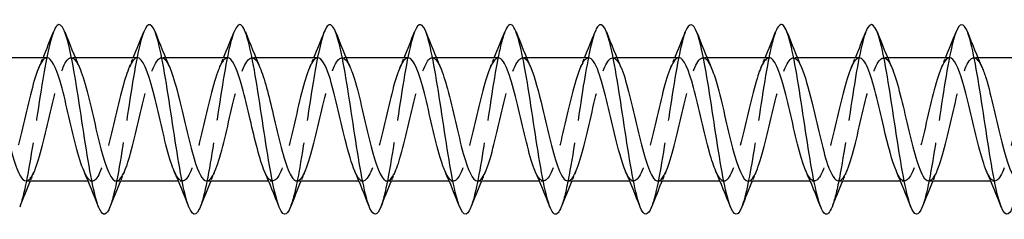
# Model space of a CAD drawing. Units: millimetres. Extents: x 1665 to 2605, y 1205 to 1643.
# Drawn here: x 1855 to 1896, y 1631 to 1639 of the extents above; entities that cross this region are included whole.
import ezdxf

# ---------------------------------------------------------------- set-up
doc = ezdxf.new("R2010")
doc.units = ezdxf.units.MM
doc.linetypes.add('DASHED', pattern=[0.2067, 0.1654, -0.0413])
doc.layers.add('Hidden', color=6, linetype='DASHED', lineweight=25)
doc.layers.add('Part', color=7, linetype='Continuous', lineweight=25)

msp = doc.modelspace()

# ---------------------------------------------------------------- linework, layer by layer
at = {"layer": 'Hidden', "ltscale": 0.324284}
for p, q in [((1857.13, 1637.6), (1856.96, 1637.6)), ((1860.93, 1637.6), (1860.76, 1637.6)), ((1864.73, 1637.6), (1864.56, 1637.6)), ((1868.53, 1637.6), (1868.36, 1637.6)), ((1872.33, 1637.6), (1872.16, 1637.6)), ((1876.13, 1637.6), (1875.96, 1637.6)), ((1879.93, 1637.6), (1879.76, 1637.6)), ((1883.73, 1637.6), (1883.56, 1637.6)), ((1887.53, 1637.6), (1887.36, 1637.6)), ((1891.33, 1637.6), (1891.16, 1637.6)), ((1895.13, 1637.6), (1894.96, 1637.6)), ((1857.84, 1632.4), (1857.67, 1632.4)), ((1861.64, 1632.4), (1861.47, 1632.4)), ((1865.44, 1632.4), (1865.27, 1632.4)), ((1869.24, 1632.4), (1869.07, 1632.4)), ((1873.04, 1632.4), (1872.87, 1632.4)), ((1876.84, 1632.4), (1876.67, 1632.4)), ((1880.64, 1632.4), (1880.47, 1632.4)), ((1884.44, 1632.4), (1884.27, 1632.4)), ((1888.24, 1632.4), (1888.07, 1632.4)), ((1892.04, 1632.4), (1891.87, 1632.4)), ((1895.84, 1632.4), (1895.67, 1632.4))]:
    msp.add_line(p, q, dxfattribs=at)
at = {"layer": 'Hidden', "ltscale": 23.009995}
msp.add_open_spline([(1856.212, 1638.689), (1856.062, 1638.304), (1855.913, 1637.584), (1855.763, 1636.688), (1855.564, 1635.491), (1855.364, 1634.016), (1855.165, 1632.894), (1855.039, 1632.188), (1854.914, 1631.635), (1854.788, 1631.314)], degree=3, knots=[551.743231, 551.743231, 551.743231, 551.743231, 552.484763, 552.484763, 552.484763, 553.474879, 553.474879, 553.474879, 554.097383, 554.097383, 554.097383, 554.097383], dxfattribs=at)
at = {"layer": 'Hidden', "ltscale": 23.007769}
msp.add_open_spline([(1860.012, 1638.693), (1859.993, 1638.645), (1859.974, 1638.592), (1859.955, 1638.534), (1859.755, 1637.915), (1859.556, 1636.686), (1859.356, 1635.372), (1859.157, 1634.057), (1858.957, 1632.698), (1858.757, 1631.874), (1858.701, 1631.641), (1858.645, 1631.453), (1858.588, 1631.312)], degree=3, knots=[545.460046, 545.460046, 545.460046, 545.460046, 545.553951, 545.553951, 545.553951, 546.544067, 546.544067, 546.544067, 547.534183, 547.534183, 547.534183, 547.814197, 547.814197, 547.814197, 547.814197], dxfattribs=at)
at = {"layer": 'Hidden', "ltscale": 23.007713}
msp.add_open_spline([(1863.812, 1638.685), (1863.724, 1638.463), (1863.636, 1638.129), (1863.548, 1637.699), (1863.348, 1636.725), (1863.149, 1635.292), (1862.949, 1634.013), (1862.762, 1632.814), (1862.575, 1631.785), (1862.388, 1631.306)], degree=3, knots=[539.176861, 539.176861, 539.176861, 539.176861, 539.613255, 539.613255, 539.613255, 540.603371, 540.603371, 540.603371, 541.531012, 541.531012, 541.531012, 541.531012], dxfattribs=at)
at = {"layer": 'Hidden', "ltscale": 23.009632}
msp.add_open_spline([(1867.612, 1638.69), (1867.455, 1638.286), (1867.298, 1637.508), (1867.141, 1636.551), (1866.941, 1635.334), (1866.742, 1633.864), (1866.542, 1632.768), (1866.424, 1632.121), (1866.306, 1631.616), (1866.188, 1631.314)], degree=3, knots=[532.893675, 532.893675, 532.893675, 532.893675, 533.672558, 533.672558, 533.672558, 534.662674, 534.662674, 534.662674, 535.247827, 535.247827, 535.247827, 535.247827], dxfattribs=at)
at = {"layer": 'Hidden', "ltscale": 23.007664}
msp.add_open_spline([(1871.412, 1638.692), (1871.385, 1638.626), (1871.359, 1638.549), (1871.333, 1638.461), (1871.133, 1637.8), (1870.933, 1636.541), (1870.734, 1635.223), (1870.534, 1633.905), (1870.334, 1632.568), (1870.135, 1631.783), (1870.086, 1631.591), (1870.037, 1631.433), (1869.988, 1631.311)], degree=3, knots=[526.61049, 526.61049, 526.61049, 526.61049, 526.741746, 526.741746, 526.741746, 527.731862, 527.731862, 527.731862, 528.721978, 528.721978, 528.721978, 528.964642, 528.964642, 528.964642, 528.964642], dxfattribs=at)
at = {"layer": 'Hidden', "ltscale": 23.008106}
msp.add_open_spline([(1875.212, 1638.685), (1875.116, 1638.443), (1875.021, 1638.069), (1874.925, 1637.587), (1874.726, 1636.58), (1874.526, 1635.135), (1874.327, 1633.869), (1874.147, 1632.73), (1873.968, 1631.768), (1873.788, 1631.307)], degree=3, knots=[520.327305, 520.327305, 520.327305, 520.327305, 520.801049, 520.801049, 520.801049, 521.791165, 521.791165, 521.791165, 522.681456, 522.681456, 522.681456, 522.681456], dxfattribs=at)
at = {"layer": 'Hidden', "ltscale": 23.009151}
msp.add_open_spline([(1879.012, 1638.691), (1878.847, 1638.267), (1878.683, 1637.43), (1878.518, 1636.412), (1878.319, 1635.177), (1878.119, 1633.713), (1877.919, 1632.646), (1877.809, 1632.055), (1877.699, 1631.596), (1877.588, 1631.315)], degree=3, knots=[514.044119, 514.044119, 514.044119, 514.044119, 514.860353, 514.860353, 514.860353, 515.850469, 515.850469, 515.850469, 516.398271, 516.398271, 516.398271, 516.398271], dxfattribs=at)
at = {"layer": 'Hidden', "ltscale": 23.007597}
for points, knots in [([(1882.812, 1638.691), (1882.778, 1638.606), (1882.744, 1638.504), (1882.71, 1638.384), (1882.51, 1637.68), (1882.311, 1636.393), (1882.111, 1635.073), (1881.911, 1633.753), (1881.712, 1632.441), (1881.512, 1631.696), (1881.471, 1631.542), (1881.43, 1631.413), (1881.388, 1631.31)], [507.760934, 507.760934, 507.760934, 507.760934, 507.92954, 507.92954, 507.92954, 508.919657, 508.919657, 508.919657, 509.909773, 509.909773, 509.909773, 510.115086, 510.115086, 510.115086, 510.115086]), ([(1894.212, 1638.69), (1894.17, 1638.586), (1894.129, 1638.457), (1894.087, 1638.302), (1893.888, 1637.557), (1893.688, 1636.244), (1893.489, 1634.924), (1893.289, 1633.604), (1893.089, 1632.318), (1892.89, 1631.615), (1892.856, 1631.495), (1892.822, 1631.393), (1892.788, 1631.309)], [488.911378, 488.911378, 488.911378, 488.911378, 489.117335, 489.117335, 489.117335, 490.107451, 490.107451, 490.107451, 491.097567, 491.097567, 491.097567, 491.26553, 491.26553, 491.26553, 491.26553])]:
    msp.add_open_spline(points, degree=3, knots=knots, dxfattribs=at)
at = {"layer": 'Hidden', "ltscale": 23.008621}
msp.add_open_spline([(1886.612, 1638.685), (1886.509, 1638.423), (1886.406, 1638.007), (1886.303, 1637.471), (1886.103, 1636.433), (1885.904, 1634.977), (1885.704, 1633.726), (1885.532, 1632.648), (1885.36, 1631.75), (1885.188, 1631.308)], degree=3, knots=[501.477749, 501.477749, 501.477749, 501.477749, 501.988844, 501.988844, 501.988844, 502.97896, 502.97896, 502.97896, 503.8319, 503.8319, 503.8319, 503.8319], dxfattribs=at)
at = {"layer": 'Hidden', "ltscale": 23.008612}
msp.add_open_spline([(1890.412, 1638.692), (1890.24, 1638.25), (1890.068, 1637.351), (1889.896, 1636.272), (1889.696, 1635.02), (1889.496, 1633.564), (1889.297, 1632.527), (1889.194, 1631.992), (1889.091, 1631.576), (1888.988, 1631.315)], degree=3, knots=[495.194564, 495.194564, 495.194564, 495.194564, 496.048148, 496.048148, 496.048148, 497.038264, 497.038264, 497.038264, 497.548715, 497.548715, 497.548715, 497.548715], dxfattribs=at)
at = {"layer": 'Hidden', "ltscale": 23.912708}
msp.add_open_spline([(1855.94, 1637.597), (1855.9, 1637.598), (1855.861, 1637.583), (1855.821, 1637.549), (1855.598, 1637.361), (1855.376, 1636.614), (1855.154, 1635.693), (1854.931, 1634.772), (1854.709, 1633.719), (1854.487, 1633.076), (1854.264, 1632.433), (1854.042, 1632.23), (1853.82, 1632.571), (1853.779, 1632.634), (1853.738, 1632.715), (1853.697, 1632.812)], degree=3, knots=[551.349511, 551.349511, 551.349511, 551.349511, 551.547781, 551.547781, 551.547781, 552.650482, 552.650482, 552.650482, 553.753183, 553.753183, 553.753183, 554.855884, 554.855884, 554.855884, 555.059773, 555.059773, 555.059773, 555.059773], dxfattribs=at)
at = {"layer": 'Hidden', "ltscale": 23.914976}
msp.add_open_spline([(1855.06, 1632.409), (1855.192, 1632.412), (1855.325, 1632.595), (1855.458, 1632.944), (1855.68, 1633.53), (1855.903, 1634.555), (1856.125, 1635.493), (1856.347, 1636.432), (1856.57, 1637.239), (1856.792, 1637.501), (1856.962, 1637.701), (1857.133, 1637.573), (1857.303, 1637.186)], degree=3, knots=[-554.491103, -554.491103, -554.491103, -554.491103, -553.832067, -553.832067, -553.832067, -552.729366, -552.729366, -552.729366, -551.626665, -551.626665, -551.626665, -550.780841, -550.780841, -550.780841, -550.780841], dxfattribs=at)
at = {"layer": 'Hidden', "ltscale": 0.852182}
for points in [[(1855.597, 1637.191), (1855.655, 1637.327), (1855.713, 1637.463), (1855.77, 1637.6)], [(1859.397, 1637.191), (1859.455, 1637.327), (1859.513, 1637.463), (1859.57, 1637.6)], [(1863.197, 1637.191), (1863.255, 1637.327), (1863.313, 1637.463), (1863.37, 1637.6)], [(1866.997, 1637.191), (1867.055, 1637.327), (1867.113, 1637.463), (1867.17, 1637.6)], [(1870.797, 1637.191), (1870.855, 1637.327), (1870.913, 1637.463), (1870.97, 1637.6)], [(1874.597, 1637.191), (1874.655, 1637.327), (1874.713, 1637.463), (1874.77, 1637.6)], [(1878.397, 1637.191), (1878.455, 1637.327), (1878.513, 1637.463), (1878.57, 1637.6)], [(1882.197, 1637.191), (1882.255, 1637.327), (1882.313, 1637.463), (1882.37, 1637.6)], [(1885.997, 1637.191), (1886.055, 1637.327), (1886.113, 1637.463), (1886.17, 1637.6)], [(1889.797, 1637.191), (1889.855, 1637.327), (1889.913, 1637.463), (1889.97, 1637.6)], [(1893.597, 1637.191), (1893.655, 1637.327), (1893.713, 1637.463), (1893.77, 1637.6)], [(1855.403, 1632.809), (1855.345, 1632.673), (1855.287, 1632.537), (1855.23, 1632.4)], [(1859.203, 1632.809), (1859.145, 1632.673), (1859.087, 1632.537), (1859.03, 1632.4)], [(1863.003, 1632.809), (1862.945, 1632.673), (1862.887, 1632.537), (1862.83, 1632.4)], [(1866.803, 1632.809), (1866.745, 1632.673), (1866.687, 1632.537), (1866.63, 1632.4)], [(1870.603, 1632.809), (1870.545, 1632.673), (1870.487, 1632.537), (1870.43, 1632.4)], [(1874.403, 1632.809), (1874.345, 1632.673), (1874.287, 1632.537), (1874.23, 1632.4)], [(1878.203, 1632.809), (1878.145, 1632.673), (1878.087, 1632.537), (1878.03, 1632.4)], [(1882.003, 1632.809), (1881.945, 1632.673), (1881.887, 1632.537), (1881.83, 1632.4)], [(1885.803, 1632.809), (1885.745, 1632.673), (1885.687, 1632.537), (1885.63, 1632.4)], [(1889.603, 1632.809), (1889.545, 1632.673), (1889.487, 1632.537), (1889.43, 1632.4)], [(1893.403, 1632.809), (1893.345, 1632.673), (1893.287, 1632.537), (1893.23, 1632.4)]]:
    msp.add_open_spline(points, degree=3, dxfattribs=at)
at = {"layer": 'Hidden', "ltscale": 23.91337}
msp.add_open_spline([(1859.74, 1637.598), (1859.545, 1637.591), (1859.35, 1637.165), (1859.155, 1636.474), (1858.933, 1635.687), (1858.71, 1634.593), (1858.488, 1633.754), (1858.266, 1632.915), (1858.044, 1632.371), (1857.821, 1632.401), (1857.713, 1632.416), (1857.605, 1632.567), (1857.497, 1632.817)], degree=3, knots=[545.066325, 545.066325, 545.066325, 545.066325, 546.034276, 546.034276, 546.034276, 547.136977, 547.136977, 547.136977, 548.239678, 548.239678, 548.239678, 548.776588, 548.776588, 548.776588, 548.776588], dxfattribs=at)
at = {"layer": 'Hidden', "ltscale": 23.913057}
msp.add_open_spline([(1858.86, 1632.401), (1859.06, 1632.408), (1859.26, 1632.858), (1859.46, 1633.578), (1859.682, 1634.378), (1859.904, 1635.473), (1860.126, 1636.301), (1860.349, 1637.128), (1860.571, 1637.649), (1860.793, 1637.596), (1860.897, 1637.571), (1861, 1637.423), (1861.103, 1637.183)], degree=3, knots=[-548.207918, -548.207918, -548.207918, -548.207918, -547.215861, -547.215861, -547.215861, -546.11316, -546.11316, -546.11316, -545.010459, -545.010459, -545.010459, -544.497655, -544.497655, -544.497655, -544.497655], dxfattribs=at)
at = {"layer": 'Hidden', "ltscale": 23.914711}
msp.add_open_spline([(1863.54, 1637.591), (1863.412, 1637.588), (1863.284, 1637.42), (1863.156, 1637.093), (1862.934, 1636.526), (1862.712, 1635.511), (1862.49, 1634.568), (1862.267, 1633.626), (1862.045, 1632.801), (1861.823, 1632.517), (1861.647, 1632.293), (1861.472, 1632.415), (1861.297, 1632.813)], degree=3, knots=[538.78314, 538.78314, 538.78314, 538.78314, 539.41807, 539.41807, 539.41807, 540.520771, 540.520771, 540.520771, 541.623472, 541.623472, 541.623472, 542.493403, 542.493403, 542.493403, 542.493403], dxfattribs=at)
at = {"layer": 'Hidden', "ltscale": 23.912718}
msp.add_open_spline([(1862.66, 1632.404), (1862.704, 1632.402), (1862.749, 1632.422), (1862.794, 1632.464), (1863.016, 1632.675), (1863.239, 1633.441), (1863.461, 1634.368), (1863.683, 1635.295), (1863.906, 1636.34), (1864.128, 1636.965), (1864.35, 1637.591), (1864.572, 1637.768), (1864.795, 1637.406), (1864.831, 1637.347), (1864.867, 1637.274), (1864.903, 1637.189)], degree=3, knots=[-541.924733, -541.924733, -541.924733, -541.924733, -541.702356, -541.702356, -541.702356, -540.599655, -540.599655, -540.599655, -539.496954, -539.496954, -539.496954, -538.394253, -538.394253, -538.394253, -538.21447, -538.21447, -538.21447, -538.21447], dxfattribs=at)
at = {"layer": 'Hidden', "ltscale": 23.912849}
msp.add_open_spline([(1867.34, 1637.594), (1867.28, 1637.596), (1867.219, 1637.56), (1867.158, 1637.482), (1866.936, 1637.198), (1866.713, 1636.373), (1866.491, 1635.43), (1866.269, 1634.488), (1866.046, 1633.472), (1865.824, 1632.906), (1865.602, 1632.339), (1865.379, 1632.249), (1865.157, 1632.68), (1865.137, 1632.719), (1865.117, 1632.763), (1865.097, 1632.81)], degree=3, knots=[532.499955, 532.499955, 532.499955, 532.499955, 532.801864, 532.801864, 532.801864, 533.904565, 533.904565, 533.904565, 535.007266, 535.007266, 535.007266, 536.109967, 536.109967, 536.109967, 536.210217, 536.210217, 536.210217, 536.210217], dxfattribs=at)
at = {"layer": 'Hidden', "ltscale": 23.913628}
msp.add_open_spline([(1866.46, 1632.41), (1866.572, 1632.41), (1866.683, 1632.537), (1866.795, 1632.791), (1867.018, 1633.295), (1867.24, 1634.275), (1867.462, 1635.227), (1867.685, 1636.179), (1867.907, 1637.059), (1868.129, 1637.414), (1868.321, 1637.72), (1868.512, 1637.624), (1868.703, 1637.189)], degree=3, knots=[-535.641547, -535.641547, -535.641547, -535.641547, -535.08615, -535.08615, -535.08615, -533.983449, -533.983449, -533.983449, -532.880748, -532.880748, -532.880748, -531.931285, -531.931285, -531.931285, -531.931285], dxfattribs=at)
at = {"layer": 'Hidden', "ltscale": 23.91251}
msp.add_open_spline([(1871.14, 1637.6), (1870.924, 1637.597), (1870.708, 1637.06), (1870.492, 1636.245), (1870.27, 1635.406), (1870.048, 1634.311), (1869.825, 1633.524), (1869.603, 1632.738), (1869.381, 1632.295), (1869.159, 1632.424), (1869.071, 1632.474), (1868.984, 1632.613), (1868.897, 1632.816)], degree=3, knots=[526.216769, 526.216769, 526.216769, 526.216769, 527.288359, 527.288359, 527.288359, 528.39106, 528.39106, 528.39106, 529.493761, 529.493761, 529.493761, 529.927032, 529.927032, 529.927032, 529.927032], dxfattribs=at)
at = {"layer": 'Hidden', "ltscale": 23.91448}
msp.add_open_spline([(1870.26, 1632.404), (1870.439, 1632.411), (1870.618, 1632.763), (1870.797, 1633.36), (1871.019, 1634.102), (1871.241, 1635.188), (1871.464, 1636.061), (1871.686, 1636.933), (1871.908, 1637.551), (1872.131, 1637.597), (1872.255, 1637.623), (1872.379, 1637.469), (1872.503, 1637.183)], degree=3, knots=[-529.358362, -529.358362, -529.358362, -529.358362, -528.469944, -528.469944, -528.469944, -527.367243, -527.367243, -527.367243, -526.264542, -526.264542, -526.264542, -525.6481, -525.6481, -525.6481, -525.6481], dxfattribs=at)
at = {"layer": 'Hidden', "ltscale": 23.915453}
msp.add_open_spline([(1874.94, 1637.592), (1874.792, 1637.587), (1874.643, 1637.353), (1874.494, 1636.923), (1874.271, 1636.279), (1874.049, 1635.226), (1873.827, 1634.305), (1873.605, 1633.384), (1873.382, 1632.638), (1873.16, 1632.451), (1873.005, 1632.32), (1872.851, 1632.464), (1872.697, 1632.816)], degree=3, knots=[519.933584, 519.933584, 519.933584, 519.933584, 520.672153, 520.672153, 520.672153, 521.774854, 521.774854, 521.774854, 522.877555, 522.877555, 522.877555, 523.643847, 523.643847, 523.643847, 523.643847], dxfattribs=at)
at = {"layer": 'Hidden', "ltscale": 23.912815}
msp.add_open_spline([(1874.06, 1632.401), (1874.083, 1632.401), (1874.107, 1632.406), (1874.131, 1632.418), (1874.354, 1632.532), (1874.576, 1633.212), (1874.798, 1634.11), (1875.021, 1635.008), (1875.243, 1636.082), (1875.465, 1636.779), (1875.687, 1637.476), (1875.91, 1637.764), (1876.132, 1637.495), (1876.189, 1637.426), (1876.246, 1637.321), (1876.303, 1637.187)], degree=3, knots=[-523.075177, -523.075177, -523.075177, -523.075177, -522.956439, -522.956439, -522.956439, -521.853738, -521.853738, -521.853738, -520.751037, -520.751037, -520.751037, -519.648336, -519.648336, -519.648336, -519.364914, -519.364914, -519.364914, -519.364914], dxfattribs=at)
at = {"layer": 'Hidden', "ltscale": 23.912621}
msp.add_open_spline([(1878.74, 1637.592), (1878.659, 1637.594), (1878.577, 1637.528), (1878.495, 1637.389), (1878.273, 1637.012), (1878.051, 1636.116), (1877.828, 1635.163), (1877.606, 1634.209), (1877.384, 1633.241), (1877.161, 1632.758), (1876.94, 1632.275), (1876.718, 1632.296), (1876.497, 1632.809)], degree=3, knots=[513.650399, 513.650399, 513.650399, 513.650399, 514.055947, 514.055947, 514.055947, 515.158648, 515.158648, 515.158648, 516.261349, 516.261349, 516.261349, 517.360661, 517.360661, 517.360661, 517.360661], dxfattribs=at)
at = {"layer": 'Hidden', "ltscale": 23.912542}
msp.add_open_spline([(1877.86, 1632.409), (1877.951, 1632.407), (1878.042, 1632.49), (1878.133, 1632.661), (1878.355, 1633.078), (1878.577, 1634.002), (1878.8, 1634.958), (1879.022, 1635.913), (1879.244, 1636.856), (1879.467, 1637.301), (1879.679, 1637.726), (1879.891, 1637.678), (1880.103, 1637.191)], degree=3, knots=[-516.791992, -516.791992, -516.791992, -516.791992, -516.340233, -516.340233, -516.340233, -515.237532, -515.237532, -515.237532, -514.134831, -514.134831, -514.134831, -513.081729, -513.081729, -513.081729, -513.081729], dxfattribs=at)
at = {"layer": 'Hidden', "ltscale": 23.912884}
msp.add_open_spline([(1882.54, 1637.599), (1882.526, 1637.6), (1882.511, 1637.598), (1882.497, 1637.593), (1882.274, 1637.524), (1882.052, 1636.884), (1881.83, 1636.002), (1881.607, 1635.12), (1881.385, 1634.037), (1881.163, 1633.311), (1880.94, 1632.584), (1880.718, 1632.248), (1880.496, 1632.474), (1880.429, 1632.542), (1880.363, 1632.659), (1880.297, 1632.814)], degree=3, knots=[507.367214, 507.367214, 507.367214, 507.367214, 507.439741, 507.439741, 507.439741, 508.542442, 508.542442, 508.542442, 509.645143, 509.645143, 509.645143, 510.747844, 510.747844, 510.747844, 511.077476, 511.077476, 511.077476, 511.077476], dxfattribs=at)
at = {"layer": 'Hidden', "ltscale": 23.915403}
msp.add_open_spline([(1881.66, 1632.406), (1881.818, 1632.413), (1881.976, 1632.68), (1882.134, 1633.16), (1882.356, 1633.836), (1882.579, 1634.902), (1882.801, 1635.81), (1883.023, 1636.718), (1883.246, 1637.426), (1883.468, 1637.57), (1883.613, 1637.664), (1883.758, 1637.515), (1883.903, 1637.183)], degree=3, knots=[-510.508806, -510.508806, -510.508806, -510.508806, -509.724027, -509.724027, -509.724027, -508.621326, -508.621326, -508.621326, -507.518625, -507.518625, -507.518625, -506.798544, -506.798544, -506.798544, -506.798544], dxfattribs=at)
at = {"layer": 'Hidden', "ltscale": 23.91501}
msp.add_open_spline([(1886.34, 1637.595), (1886.171, 1637.588), (1886.001, 1637.276), (1885.831, 1636.731), (1885.609, 1636.018), (1885.386, 1634.939), (1885.164, 1634.05), (1884.942, 1633.16), (1884.72, 1632.501), (1884.497, 1632.411), (1884.364, 1632.358), (1884.23, 1632.511), (1884.097, 1632.817)], degree=3, knots=[501.084028, 501.084028, 501.084028, 501.084028, 501.926236, 501.926236, 501.926236, 503.028937, 503.028937, 503.028937, 504.131638, 504.131638, 504.131638, 504.794291, 504.794291, 504.794291, 504.794291], dxfattribs=at)
at = {"layer": 'Hidden', "ltscale": 23.91276}
msp.add_open_spline([(1885.46, 1632.4), (1885.463, 1632.4), (1885.466, 1632.4), (1885.469, 1632.4), (1885.691, 1632.415), (1885.913, 1633.003), (1886.136, 1633.862), (1886.358, 1634.721), (1886.58, 1635.812), (1886.802, 1636.573), (1887.025, 1637.334), (1887.247, 1637.73), (1887.469, 1637.557), (1887.547, 1637.497), (1887.625, 1637.367), (1887.703, 1637.185)], degree=3, knots=[-504.225621, -504.225621, -504.225621, -504.225621, -504.210522, -504.210522, -504.210522, -503.107821, -503.107821, -503.107821, -502.00512, -502.00512, -502.00512, -500.902419, -500.902419, -500.902419, -500.515358, -500.515358, -500.515358, -500.515358], dxfattribs=at)
at = {"layer": 'Hidden', "ltscale": 23.913015}
msp.add_open_spline([(1890.14, 1637.59), (1890.038, 1637.591), (1889.935, 1637.485), (1889.832, 1637.27), (1889.61, 1636.804), (1889.388, 1635.848), (1889.166, 1634.893), (1888.943, 1633.938), (1888.721, 1633.029), (1888.499, 1632.633), (1888.298, 1632.276), (1888.097, 1632.352), (1887.897, 1632.81)], degree=3, knots=[494.800843, 494.800843, 494.800843, 494.800843, 495.31003, 495.31003, 495.31003, 496.412731, 496.412731, 496.412731, 497.515432, 497.515432, 497.515432, 498.511106, 498.511106, 498.511106, 498.511106], dxfattribs=at)
at = {"layer": 'Hidden', "ltscale": 23.912882}
msp.add_open_spline([(1889.26, 1632.407), (1889.33, 1632.405), (1889.4, 1632.453), (1889.47, 1632.556), (1889.692, 1632.882), (1889.915, 1633.74), (1890.137, 1634.689), (1890.359, 1635.638), (1890.582, 1636.633), (1890.804, 1637.163), (1891.026, 1637.693), (1891.249, 1637.734), (1891.471, 1637.263), (1891.482, 1637.24), (1891.493, 1637.216), (1891.503, 1637.191)], degree=3, knots=[-497.942436, -497.942436, -497.942436, -497.942436, -497.594316, -497.594316, -497.594316, -496.491615, -496.491615, -496.491615, -495.388914, -495.388914, -495.388914, -494.286213, -494.286213, -494.286213, -494.232173, -494.232173, -494.232173, -494.232173], dxfattribs=at)
at = {"layer": 'Hidden', "ltscale": 23.91272}
msp.add_open_spline([(1893.94, 1637.597), (1893.905, 1637.599), (1893.869, 1637.587), (1893.834, 1637.56), (1893.612, 1637.392), (1893.389, 1636.664), (1893.167, 1635.748), (1892.945, 1634.833), (1892.722, 1633.774), (1892.5, 1633.115), (1892.278, 1632.457), (1892.055, 1632.23), (1891.833, 1632.551), (1891.788, 1632.617), (1891.742, 1632.705), (1891.697, 1632.812)], degree=3, knots=[488.517658, 488.517658, 488.517658, 488.517658, 488.693824, 488.693824, 488.693824, 489.796525, 489.796525, 489.796525, 490.899226, 490.899226, 490.899226, 492.001927, 492.001927, 492.001927, 492.22792, 492.22792, 492.22792, 492.22792], dxfattribs=at)
at = {"layer": 'Hidden', "ltscale": 23.915174}
msp.add_open_spline([(1893.06, 1632.409), (1893.197, 1632.412), (1893.334, 1632.608), (1893.472, 1632.98), (1893.694, 1633.582), (1893.916, 1634.616), (1894.138, 1635.55), (1894.361, 1636.484), (1894.583, 1637.275), (1894.805, 1637.516), (1894.971, 1637.696), (1895.137, 1637.563), (1895.303, 1637.186)], degree=3, knots=[-491.65925, -491.65925, -491.65925, -491.65925, -490.97811, -490.97811, -490.97811, -489.875409, -489.875409, -489.875409, -488.772708, -488.772708, -488.772708, -487.948988, -487.948988, -487.948988, -487.948988], dxfattribs=at)
at = {"layer": 'Hidden', "ltscale": 23.913679}
msp.add_open_spline([(1897.74, 1637.598), (1897.55, 1637.59), (1897.359, 1637.186), (1897.168, 1636.521), (1896.946, 1635.746), (1896.724, 1634.653), (1896.502, 1633.805), (1896.279, 1632.956), (1896.057, 1632.391), (1895.835, 1632.4), (1895.722, 1632.405), (1895.609, 1632.557), (1895.497, 1632.817)], degree=3, knots=[482.234472, 482.234472, 482.234472, 482.234472, 483.180319, 483.180319, 483.180319, 484.28302, 484.28302, 484.28302, 485.385721, 485.385721, 485.385721, 485.944735, 485.944735, 485.944735, 485.944735], dxfattribs=at)
at = {"layer": 'Part'}
for p, q in [((1855.94, 1637.6), (1853.33, 1637.6)), ((1859.74, 1637.6), (1857.13, 1637.6)), ((1863.54, 1637.6), (1860.93, 1637.6)), ((1867.34, 1637.6), (1864.73, 1637.6)), ((1871.14, 1637.6), (1868.53, 1637.6)), ((1874.94, 1637.6), (1872.33, 1637.6)), ((1878.74, 1637.6), (1876.13, 1637.6)), ((1882.54, 1637.6), (1879.93, 1637.6)), ((1886.34, 1637.6), (1883.73, 1637.6)), ((1890.14, 1637.6), (1887.53, 1637.6)), ((1893.94, 1637.6), (1891.33, 1637.6)), ((1897.74, 1637.6), (1895.13, 1637.6)), ((1857.67, 1632.4), (1855.06, 1632.4)), ((1861.47, 1632.4), (1858.86, 1632.4)), ((1865.27, 1632.4), (1862.66, 1632.4)), ((1869.07, 1632.4), (1866.46, 1632.4)), ((1872.87, 1632.4), (1870.26, 1632.4)), ((1876.67, 1632.4), (1874.06, 1632.4)), ((1880.47, 1632.4), (1877.86, 1632.4)), ((1884.27, 1632.4), (1881.66, 1632.4)), ((1888.07, 1632.4), (1885.46, 1632.4)), ((1891.87, 1632.4), (1889.26, 1632.4)), ((1895.67, 1632.4), (1893.06, 1632.4))]:
    msp.add_line(p, q, dxfattribs=at)
for points, knots in [([(1858.588, 1631.312), (1858.445, 1630.956), (1858.302, 1630.904), (1858.159, 1631.199), (1857.959, 1631.609), (1857.759, 1632.681), (1857.56, 1633.955), (1857.36, 1635.229), (1857.161, 1636.668), (1856.961, 1637.655), (1856.761, 1638.642), (1856.562, 1639.149), (1856.362, 1638.958), (1856.312, 1638.91), (1856.262, 1638.818), (1856.212, 1638.689)], [547.814197, 547.814197, 547.814197, 547.814197, 548.524299, 548.524299, 548.524299, 549.514415, 549.514415, 549.514415, 550.504531, 550.504531, 550.504531, 551.494647, 551.494647, 551.494647, 551.743231, 551.743231, 551.743231, 551.743231]), ([(1862.388, 1631.306), (1862.376, 1631.274), (1862.363, 1631.245), (1862.35, 1631.217), (1862.151, 1630.788), (1861.951, 1631.029), (1861.752, 1631.837), (1861.552, 1632.645), (1861.352, 1633.996), (1861.153, 1635.312), (1860.953, 1636.629), (1860.754, 1637.87), (1860.554, 1638.506), (1860.373, 1639.081), (1860.193, 1639.145), (1860.012, 1638.693)], [541.531012, 541.531012, 541.531012, 541.531012, 541.593487, 541.593487, 541.593487, 542.583603, 542.583603, 542.583603, 543.573719, 543.573719, 543.573719, 544.563835, 544.563835, 544.563835, 545.460046, 545.460046, 545.460046, 545.460046]), ([(1866.188, 1631.314), (1866.106, 1631.106), (1866.025, 1630.994), (1865.943, 1631), (1865.744, 1631.015), (1865.544, 1631.732), (1865.344, 1632.843), (1865.145, 1633.955), (1864.945, 1635.428), (1864.746, 1636.634), (1864.546, 1637.839), (1864.346, 1638.739), (1864.147, 1638.949), (1864.035, 1639.067), (1863.924, 1638.966), (1863.812, 1638.685)], [535.247827, 535.247827, 535.247827, 535.247827, 535.65279, 535.65279, 535.65279, 536.642906, 536.642906, 536.642906, 537.633022, 537.633022, 537.633022, 538.623138, 538.623138, 538.623138, 539.176861, 539.176861, 539.176861, 539.176861]), ([(1869.988, 1631.311), (1869.837, 1630.936), (1869.687, 1630.902), (1869.536, 1631.248), (1869.336, 1631.705), (1869.137, 1632.814), (1868.937, 1634.1), (1868.738, 1635.386), (1868.538, 1636.811), (1868.338, 1637.765), (1868.139, 1638.719), (1867.939, 1639.173), (1867.74, 1638.934), (1867.697, 1638.882), (1867.654, 1638.8), (1867.612, 1638.69)], [528.964642, 528.964642, 528.964642, 528.964642, 529.712094, 529.712094, 529.712094, 530.70221, 530.70221, 530.70221, 531.692326, 531.692326, 531.692326, 532.682442, 532.682442, 532.682442, 532.893675, 532.893675, 532.893675, 532.893675]), ([(1873.788, 1631.307), (1873.768, 1631.255), (1873.748, 1631.21), (1873.728, 1631.172), (1873.528, 1630.789), (1873.329, 1631.084), (1873.129, 1631.931), (1872.929, 1632.778), (1872.73, 1634.15), (1872.53, 1635.461), (1872.331, 1636.772), (1872.131, 1637.983), (1871.931, 1638.575), (1871.758, 1639.089), (1871.585, 1639.124), (1871.412, 1638.692)], [522.681456, 522.681456, 522.681456, 522.681456, 522.781281, 522.781281, 522.781281, 523.771397, 523.771397, 523.771397, 524.761514, 524.761514, 524.761514, 525.75163, 525.75163, 525.75163, 526.61049, 526.61049, 526.61049, 526.61049]), ([(1881.388, 1631.31), (1881.23, 1630.917), (1881.072, 1630.903), (1880.913, 1631.302), (1880.714, 1631.805), (1880.514, 1632.95), (1880.315, 1634.246), (1880.115, 1635.543), (1879.915, 1636.952), (1879.716, 1637.871), (1879.516, 1638.79), (1879.317, 1639.192), (1879.117, 1638.904), (1879.082, 1638.853), (1879.047, 1638.782), (1879.012, 1638.691)], [510.115086, 510.115086, 510.115086, 510.115086, 510.899889, 510.899889, 510.899889, 511.890005, 511.890005, 511.890005, 512.880121, 512.880121, 512.880121, 513.870237, 513.870237, 513.870237, 514.044119, 514.044119, 514.044119, 514.044119]), ([(1885.188, 1631.308), (1885.16, 1631.237), (1885.133, 1631.177), (1885.105, 1631.131), (1884.906, 1630.796), (1884.706, 1631.145), (1884.506, 1632.029), (1884.307, 1632.913), (1884.107, 1634.304), (1883.908, 1635.609), (1883.708, 1636.914), (1883.508, 1638.092), (1883.309, 1638.64), (1883.143, 1639.094), (1882.977, 1639.103), (1882.812, 1638.691)], [503.8319, 503.8319, 503.8319, 503.8319, 503.969076, 503.969076, 503.969076, 504.959192, 504.959192, 504.959192, 505.949308, 505.949308, 505.949308, 506.939424, 506.939424, 506.939424, 507.760934, 507.760934, 507.760934, 507.760934]), ([(1892.788, 1631.309), (1892.622, 1630.897), (1892.457, 1630.906), (1892.291, 1631.362), (1892.091, 1631.91), (1891.892, 1633.088), (1891.692, 1634.393), (1891.492, 1635.698), (1891.293, 1637.09), (1891.093, 1637.973), (1890.894, 1638.856), (1890.694, 1639.204), (1890.494, 1638.868), (1890.467, 1638.822), (1890.439, 1638.763), (1890.412, 1638.692)], [491.26553, 491.26553, 491.26553, 491.26553, 492.087683, 492.087683, 492.087683, 493.0778, 493.0778, 493.0778, 494.067916, 494.067916, 494.067916, 495.058032, 495.058032, 495.058032, 495.194564, 495.194564, 495.194564, 495.194564]), ([(1896.588, 1631.309), (1896.553, 1631.218), (1896.518, 1631.146), (1896.483, 1631.096), (1896.283, 1630.809), (1896.083, 1631.211), (1895.884, 1632.131), (1895.684, 1633.051), (1895.485, 1634.46), (1895.285, 1635.756), (1895.085, 1637.053), (1894.886, 1638.197), (1894.686, 1638.699), (1894.528, 1639.097), (1894.37, 1639.083), (1894.212, 1638.69)], [484.982344, 484.982344, 484.982344, 484.982344, 485.156871, 485.156871, 485.156871, 486.146987, 486.146987, 486.146987, 487.137103, 487.137103, 487.137103, 488.127219, 488.127219, 488.127219, 488.911378, 488.911378, 488.911378, 488.911378]), ([(1877.588, 1631.315), (1877.499, 1631.088), (1877.41, 1630.976), (1877.321, 1631.005), (1877.121, 1631.069), (1876.921, 1631.833), (1876.722, 1632.971), (1876.522, 1634.108), (1876.323, 1635.585), (1876.123, 1636.769), (1875.923, 1637.953), (1875.724, 1638.808), (1875.524, 1638.97), (1875.42, 1639.054), (1875.316, 1638.948), (1875.212, 1638.685)], [516.398271, 516.398271, 516.398271, 516.398271, 516.840585, 516.840585, 516.840585, 517.830701, 517.830701, 517.830701, 518.820817, 518.820817, 518.820817, 519.810933, 519.810933, 519.810933, 520.327305, 520.327305, 520.327305, 520.327305]), ([(1888.988, 1631.315), (1888.891, 1631.069), (1888.795, 1630.96), (1888.698, 1631.015), (1888.498, 1631.128), (1888.299, 1631.939), (1888.099, 1633.101), (1887.9, 1634.263), (1887.7, 1635.74), (1887.5, 1636.901), (1887.301, 1638.063), (1887.101, 1638.873), (1886.902, 1638.985), (1886.805, 1639.04), (1886.708, 1638.93), (1886.612, 1638.685)], [497.548715, 497.548715, 497.548715, 497.548715, 498.02838, 498.02838, 498.02838, 499.018496, 499.018496, 499.018496, 500.008612, 500.008612, 500.008612, 500.998728, 500.998728, 500.998728, 501.477749, 501.477749, 501.477749, 501.477749]), ([(1857.497, 1632.817), (1857.382, 1633.082), (1857.268, 1633.457), (1857.154, 1633.901), (1856.932, 1634.767), (1856.71, 1635.856), (1856.487, 1636.607), (1856.305, 1637.223), (1856.123, 1637.589), (1855.94, 1637.597)], [548.776588, 548.776588, 548.776588, 548.776588, 549.342379, 549.342379, 549.342379, 550.44508, 550.44508, 550.44508, 551.349511, 551.349511, 551.349511, 551.349511]), ([(1861.297, 1632.813), (1861.25, 1632.92), (1861.203, 1633.046), (1861.156, 1633.191), (1860.933, 1633.878), (1860.711, 1634.948), (1860.489, 1635.851), (1860.267, 1636.754), (1860.044, 1637.448), (1859.822, 1637.576), (1859.795, 1637.592), (1859.768, 1637.599), (1859.74, 1637.598)], [542.493403, 542.493403, 542.493403, 542.493403, 542.726173, 542.726173, 542.726173, 543.828874, 543.828874, 543.828874, 544.931575, 544.931575, 544.931575, 545.066325, 545.066325, 545.066325, 545.066325]), ([(1865.097, 1632.81), (1864.894, 1633.281), (1864.692, 1634.132), (1864.49, 1635.001), (1864.268, 1635.957), (1864.046, 1636.89), (1863.823, 1637.321), (1863.729, 1637.503), (1863.635, 1637.592), (1863.54, 1637.591)], [536.210217, 536.210217, 536.210217, 536.210217, 537.212668, 537.212668, 537.212668, 538.315369, 538.315369, 538.315369, 538.78314, 538.78314, 538.78314, 538.78314]), ([(1868.897, 1632.816), (1868.762, 1633.131), (1868.627, 1633.602), (1868.492, 1634.151), (1868.269, 1635.054), (1868.047, 1636.124), (1867.825, 1636.81), (1867.663, 1637.308), (1867.502, 1637.587), (1867.34, 1637.594)], [529.927032, 529.927032, 529.927032, 529.927032, 530.596462, 530.596462, 530.596462, 531.699163, 531.699163, 531.699163, 532.499955, 532.499955, 532.499955, 532.499955]), ([(1872.697, 1632.816), (1872.629, 1632.97), (1872.561, 1633.165), (1872.493, 1633.394), (1872.271, 1634.146), (1872.048, 1635.234), (1871.826, 1636.1), (1871.604, 1636.966), (1871.382, 1637.569), (1871.159, 1637.599), (1871.153, 1637.6), (1871.147, 1637.6), (1871.14, 1637.6)], [523.643847, 523.643847, 523.643847, 523.643847, 523.980256, 523.980256, 523.980256, 525.082957, 525.082957, 525.082957, 526.185658, 526.185658, 526.185658, 526.216769, 526.216769, 526.216769, 526.216769]), ([(1876.497, 1632.809), (1876.496, 1632.811), (1876.495, 1632.812), (1876.494, 1632.814), (1876.272, 1633.331), (1876.05, 1634.319), (1875.828, 1635.27), (1875.605, 1636.22), (1875.383, 1637.089), (1875.161, 1637.43), (1875.087, 1637.542), (1875.014, 1637.595), (1874.94, 1637.592)], [517.360661, 517.360661, 517.360661, 517.360661, 517.36405, 517.36405, 517.36405, 518.466751, 518.466751, 518.466751, 519.569452, 519.569452, 519.569452, 519.933584, 519.933584, 519.933584, 519.933584]), ([(1880.297, 1632.814), (1880.141, 1633.179), (1879.985, 1633.757), (1879.829, 1634.41), (1879.607, 1635.34), (1879.384, 1636.38), (1879.162, 1636.993), (1879.022, 1637.381), (1878.881, 1637.588), (1878.74, 1637.592)], [511.077476, 511.077476, 511.077476, 511.077476, 511.850545, 511.850545, 511.850545, 512.953246, 512.953246, 512.953246, 513.650399, 513.650399, 513.650399, 513.650399]), ([(1884.097, 1632.817), (1884.008, 1633.021), (1883.919, 1633.292), (1883.83, 1633.614), (1883.608, 1634.423), (1883.386, 1635.519), (1883.163, 1636.338), (1882.956, 1637.104), (1882.748, 1637.595), (1882.54, 1637.599)], [504.794291, 504.794291, 504.794291, 504.794291, 505.234339, 505.234339, 505.234339, 506.33704, 506.33704, 506.33704, 507.367214, 507.367214, 507.367214, 507.367214]), ([(1887.897, 1632.81), (1887.875, 1632.86), (1887.853, 1632.913), (1887.832, 1632.971), (1887.609, 1633.569), (1887.387, 1634.601), (1887.165, 1635.536), (1886.943, 1636.471), (1886.72, 1637.266), (1886.498, 1637.512), (1886.445, 1637.57), (1886.393, 1637.597), (1886.34, 1637.595)], [498.511106, 498.511106, 498.511106, 498.511106, 498.618133, 498.618133, 498.618133, 499.720834, 499.720834, 499.720834, 500.823535, 500.823535, 500.823535, 501.084028, 501.084028, 501.084028, 501.084028]), ([(1891.697, 1632.812), (1891.52, 1633.226), (1891.343, 1633.921), (1891.166, 1634.675), (1890.944, 1635.623), (1890.722, 1636.621), (1890.499, 1637.155), (1890.38, 1637.443), (1890.26, 1637.589), (1890.14, 1637.59)], [492.22792, 492.22792, 492.22792, 492.22792, 493.104628, 493.104628, 493.104628, 494.207329, 494.207329, 494.207329, 494.800843, 494.800843, 494.800843, 494.800843]), ([(1895.497, 1632.817), (1895.387, 1633.071), (1895.277, 1633.427), (1895.168, 1633.849), (1894.945, 1634.706), (1894.723, 1635.797), (1894.501, 1636.562), (1894.314, 1637.204), (1894.127, 1637.59), (1893.94, 1637.597)], [485.944735, 485.944735, 485.944735, 485.944735, 486.488422, 486.488422, 486.488422, 487.591123, 487.591123, 487.591123, 488.517658, 488.517658, 488.517658, 488.517658]), ([(1853.503, 1637.19), (1853.71, 1636.708), (1853.917, 1635.826), (1854.124, 1634.936), (1854.347, 1633.981), (1854.569, 1633.062), (1854.791, 1632.652), (1854.881, 1632.487), (1854.97, 1632.407), (1855.06, 1632.409)], [-557.064026, -557.064026, -557.064026, -557.064026, -556.037469, -556.037469, -556.037469, -554.934768, -554.934768, -554.934768, -554.491103, -554.491103, -554.491103, -554.491103]), ([(1857.303, 1637.186), (1857.355, 1637.068), (1857.407, 1636.927), (1857.459, 1636.763), (1857.681, 1636.061), (1857.903, 1634.986), (1858.126, 1634.09), (1858.348, 1633.195), (1858.57, 1632.521), (1858.793, 1632.416), (1858.815, 1632.405), (1858.837, 1632.4), (1858.86, 1632.401)], [-550.780841, -550.780841, -550.780841, -550.780841, -550.523964, -550.523964, -550.523964, -549.421263, -549.421263, -549.421263, -548.318562, -548.318562, -548.318562, -548.207918, -548.207918, -548.207918, -548.207918]), ([(1861.103, 1637.183), (1861.222, 1636.907), (1861.341, 1636.51), (1861.46, 1636.042), (1861.683, 1635.166), (1861.905, 1634.081), (1862.127, 1633.344), (1862.305, 1632.756), (1862.482, 1632.412), (1862.66, 1632.404)], [-544.497655, -544.497655, -544.497655, -544.497655, -543.907758, -543.907758, -543.907758, -542.805057, -542.805057, -542.805057, -541.924733, -541.924733, -541.924733, -541.924733]), ([(1864.903, 1637.189), (1865.09, 1636.753), (1865.276, 1636.003), (1865.462, 1635.206), (1865.684, 1634.253), (1865.906, 1633.277), (1866.129, 1632.78), (1866.239, 1632.533), (1866.349, 1632.41), (1866.46, 1632.41)], [-538.21447, -538.21447, -538.21447, -538.21447, -537.291552, -537.291552, -537.291552, -536.188851, -536.188851, -536.188851, -535.641547, -535.641547, -535.641547, -535.641547]), ([(1868.703, 1637.189), (1868.734, 1637.118), (1868.765, 1637.039), (1868.796, 1636.951), (1869.018, 1636.32), (1869.241, 1635.272), (1869.463, 1634.347), (1869.685, 1633.422), (1869.908, 1632.663), (1870.13, 1632.459), (1870.173, 1632.42), (1870.216, 1632.402), (1870.26, 1632.404)], [-531.931285, -531.931285, -531.931285, -531.931285, -531.778047, -531.778047, -531.778047, -530.675346, -530.675346, -530.675346, -529.572645, -529.572645, -529.572645, -529.358362, -529.358362, -529.358362, -529.358362]), ([(1872.503, 1637.183), (1872.602, 1636.957), (1872.7, 1636.649), (1872.798, 1636.283), (1873.02, 1635.451), (1873.242, 1634.356), (1873.464, 1633.56), (1873.663, 1632.85), (1873.861, 1632.408), (1874.06, 1632.401)], [-525.6481, -525.6481, -525.6481, -525.6481, -525.161841, -525.161841, -525.161841, -524.05914, -524.05914, -524.05914, -523.075177, -523.075177, -523.075177, -523.075177]), ([(1876.303, 1637.187), (1876.469, 1636.799), (1876.634, 1636.171), (1876.799, 1635.473), (1877.021, 1634.533), (1877.244, 1633.511), (1877.466, 1632.932), (1877.597, 1632.59), (1877.728, 1632.412), (1877.86, 1632.409)], [-519.364914, -519.364914, -519.364914, -519.364914, -518.545635, -518.545635, -518.545635, -517.442934, -517.442934, -517.442934, -516.791992, -516.791992, -516.791992, -516.791992]), ([(1880.103, 1637.191), (1880.113, 1637.168), (1880.123, 1637.144), (1880.133, 1637.119), (1880.356, 1636.565), (1880.578, 1635.556), (1880.8, 1634.611), (1881.023, 1633.666), (1881.245, 1632.829), (1881.467, 1632.53), (1881.531, 1632.444), (1881.595, 1632.404), (1881.66, 1632.406)], [-513.081729, -513.081729, -513.081729, -513.081729, -513.03213, -513.03213, -513.03213, -511.929429, -511.929429, -511.929429, -510.826728, -510.826728, -510.826728, -510.508806, -510.508806, -510.508806, -510.508806]), ([(1883.903, 1637.183), (1883.981, 1637.007), (1884.058, 1636.78), (1884.135, 1636.51), (1884.357, 1635.732), (1884.579, 1634.638), (1884.802, 1633.792), (1885.021, 1632.957), (1885.24, 1632.401), (1885.46, 1632.4)], [-506.798544, -506.798544, -506.798544, -506.798544, -506.415924, -506.415924, -506.415924, -505.313223, -505.313223, -505.313223, -504.225621, -504.225621, -504.225621, -504.225621]), ([(1887.703, 1637.185), (1887.848, 1636.847), (1887.992, 1636.33), (1888.136, 1635.735), (1888.359, 1634.818), (1888.581, 1633.76), (1888.803, 1633.106), (1888.955, 1632.658), (1889.107, 1632.413), (1889.26, 1632.407)], [-500.515358, -500.515358, -500.515358, -500.515358, -499.799718, -499.799718, -499.799718, -498.697017, -498.697017, -498.697017, -497.942436, -497.942436, -497.942436, -497.942436]), ([(1891.503, 1637.191), (1891.715, 1636.699), (1891.926, 1635.787), (1892.138, 1634.879), (1892.36, 1633.924), (1892.582, 1633.019), (1892.805, 1632.628), (1892.89, 1632.478), (1892.975, 1632.407), (1893.06, 1632.409)], [-494.232173, -494.232173, -494.232173, -494.232173, -493.183512, -493.183512, -493.183512, -492.080811, -492.080811, -492.080811, -491.65925, -491.65925, -491.65925, -491.65925]), ([(1895.303, 1637.186), (1895.36, 1637.058), (1895.416, 1636.902), (1895.472, 1636.721), (1895.695, 1636.004), (1895.917, 1634.924), (1896.139, 1634.037), (1896.361, 1633.149), (1896.584, 1632.495), (1896.806, 1632.41), (1896.824, 1632.403), (1896.842, 1632.4), (1896.86, 1632.401)], [-487.948988, -487.948988, -487.948988, -487.948988, -487.670007, -487.670007, -487.670007, -486.567306, -486.567306, -486.567306, -485.464605, -485.464605, -485.464605, -485.376065, -485.376065, -485.376065, -485.376065])]:
    msp.add_open_spline(points, degree=3, knots=knots, dxfattribs=at)
for points in [[(1855.77, 1637.6), (1855.921, 1637.962), (1856.068, 1638.328), (1856.212, 1638.694)], [(1856.688, 1638.694), (1856.887, 1638.189), (1857.09, 1637.685), (1857.303, 1637.191)], [(1859.57, 1637.6), (1859.721, 1637.962), (1859.868, 1638.328), (1860.012, 1638.694)], [(1860.488, 1638.694), (1860.687, 1638.189), (1860.89, 1637.685), (1861.103, 1637.191)], [(1863.37, 1637.6), (1863.521, 1637.962), (1863.668, 1638.328), (1863.812, 1638.694)], [(1864.288, 1638.694), (1864.487, 1638.189), (1864.69, 1637.685), (1864.903, 1637.191)], [(1867.17, 1637.6), (1867.321, 1637.962), (1867.468, 1638.328), (1867.612, 1638.694)], [(1868.088, 1638.694), (1868.287, 1638.189), (1868.49, 1637.685), (1868.703, 1637.191)], [(1870.97, 1637.6), (1871.121, 1637.962), (1871.268, 1638.328), (1871.412, 1638.694)], [(1871.888, 1638.694), (1872.087, 1638.189), (1872.29, 1637.685), (1872.503, 1637.191)], [(1874.77, 1637.6), (1874.921, 1637.962), (1875.068, 1638.328), (1875.212, 1638.694)], [(1875.688, 1638.694), (1875.887, 1638.189), (1876.09, 1637.685), (1876.303, 1637.191)], [(1878.57, 1637.6), (1878.721, 1637.962), (1878.868, 1638.328), (1879.012, 1638.694)], [(1879.488, 1638.694), (1879.687, 1638.189), (1879.89, 1637.685), (1880.103, 1637.191)], [(1882.37, 1637.6), (1882.521, 1637.962), (1882.668, 1638.328), (1882.812, 1638.694)], [(1883.288, 1638.694), (1883.487, 1638.189), (1883.69, 1637.685), (1883.903, 1637.191)], [(1886.17, 1637.6), (1886.321, 1637.962), (1886.468, 1638.328), (1886.612, 1638.694)], [(1887.088, 1638.694), (1887.287, 1638.189), (1887.49, 1637.685), (1887.703, 1637.191)], [(1889.97, 1637.6), (1890.121, 1637.962), (1890.268, 1638.328), (1890.412, 1638.694)], [(1890.888, 1638.694), (1891.087, 1638.189), (1891.29, 1637.685), (1891.503, 1637.191)], [(1893.77, 1637.6), (1893.921, 1637.962), (1894.068, 1638.328), (1894.212, 1638.694)], [(1894.688, 1638.694), (1894.887, 1638.189), (1895.09, 1637.685), (1895.303, 1637.191)], [(1858.112, 1631.306), (1857.913, 1631.811), (1857.71, 1632.315), (1857.497, 1632.809)], [(1861.912, 1631.306), (1861.713, 1631.811), (1861.51, 1632.315), (1861.297, 1632.809)], [(1865.712, 1631.306), (1865.513, 1631.811), (1865.31, 1632.315), (1865.097, 1632.809)], [(1869.512, 1631.306), (1869.313, 1631.811), (1869.11, 1632.315), (1868.897, 1632.809)], [(1873.312, 1631.306), (1873.113, 1631.811), (1872.91, 1632.315), (1872.697, 1632.809)], [(1877.112, 1631.306), (1876.913, 1631.811), (1876.71, 1632.315), (1876.497, 1632.809)], [(1880.912, 1631.306), (1880.713, 1631.811), (1880.51, 1632.315), (1880.297, 1632.809)], [(1884.712, 1631.306), (1884.513, 1631.811), (1884.31, 1632.315), (1884.097, 1632.809)], [(1888.512, 1631.306), (1888.313, 1631.811), (1888.11, 1632.315), (1887.897, 1632.809)], [(1892.312, 1631.306), (1892.113, 1631.811), (1891.91, 1632.315), (1891.697, 1632.809)], [(1896.112, 1631.306), (1895.913, 1631.811), (1895.71, 1632.315), (1895.497, 1632.809)], [(1855.23, 1632.4), (1855.079, 1632.038), (1854.932, 1631.672), (1854.788, 1631.306)], [(1859.03, 1632.4), (1858.879, 1632.038), (1858.732, 1631.672), (1858.588, 1631.306)], [(1862.83, 1632.4), (1862.679, 1632.038), (1862.532, 1631.672), (1862.388, 1631.306)], [(1866.63, 1632.4), (1866.479, 1632.038), (1866.332, 1631.672), (1866.188, 1631.306)], [(1870.43, 1632.4), (1870.279, 1632.038), (1870.132, 1631.672), (1869.988, 1631.306)], [(1874.23, 1632.4), (1874.079, 1632.038), (1873.932, 1631.672), (1873.788, 1631.306)], [(1878.03, 1632.4), (1877.879, 1632.038), (1877.732, 1631.672), (1877.588, 1631.306)], [(1881.83, 1632.4), (1881.679, 1632.038), (1881.532, 1631.672), (1881.388, 1631.306)], [(1885.63, 1632.4), (1885.479, 1632.038), (1885.332, 1631.672), (1885.188, 1631.306)], [(1889.43, 1632.4), (1889.279, 1632.038), (1889.132, 1631.672), (1888.988, 1631.306)], [(1893.23, 1632.4), (1893.079, 1632.038), (1892.932, 1631.672), (1892.788, 1631.306)]]:
    msp.add_open_spline(points, degree=3, dxfattribs=at)

doc.saveas('drawing.dxf')
